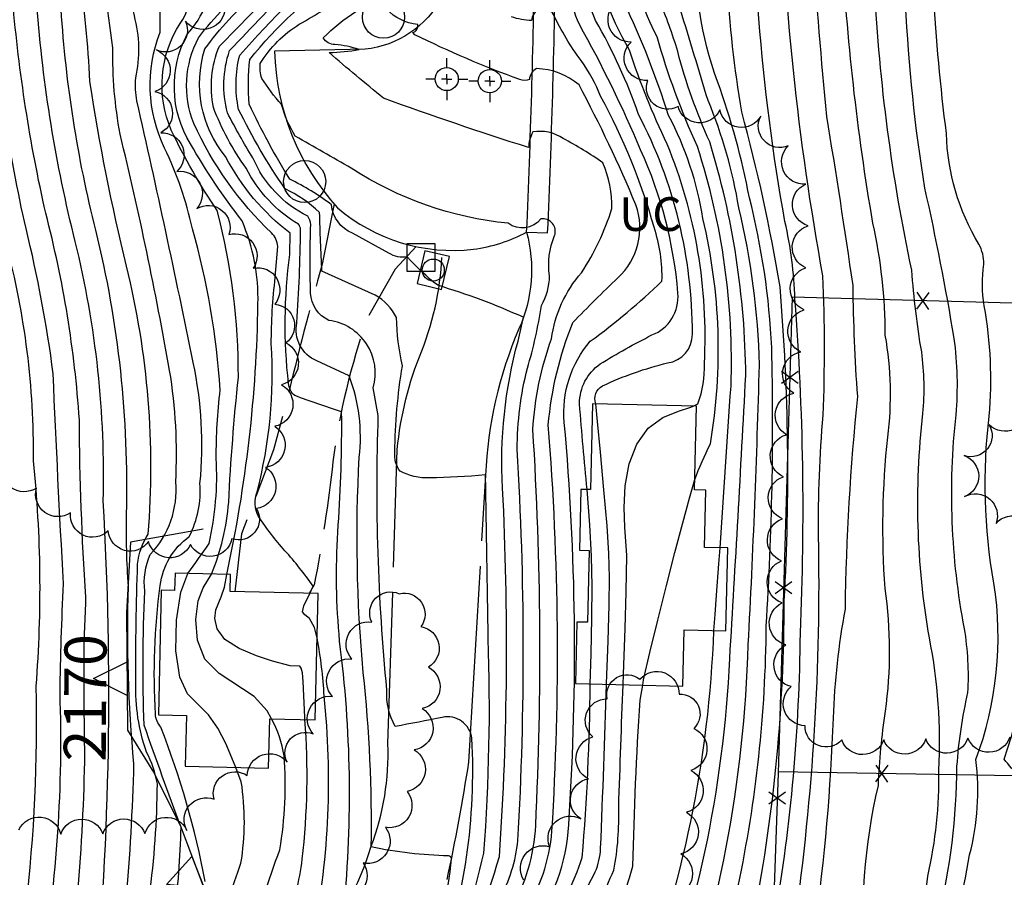
# Model space of a CAD drawing. Extents: x 4317278 to 4320381, y 199596 to 202467.
# Drawn here: x 4319121 to 4319355, y 200900 to 201104 of the extents above; entities that cross this region are included whole.
import ezdxf

# ---------------------------------------------------------------- set-up
doc = ezdxf.new("R2010")
doc.units = 0
doc.header["$LTSCALE"] = 100
doc.header["$MEASUREMENT"] = 0
for name, pattern in [('DIVISION', [0.995, 0.75, -0.06, 0.125, -0.06]), ('PAVDWY', [0.26, 0.2, -0.06]), ('PAVED', [0.81, 0.75, -0.06])]:
    doc.linetypes.add(name, pattern=pattern)
doc.layers.get('0').update_dxf_attribs({"linetype": 'CONTINUOUS'})
for name, color, linetype in [('C-INDX', 4, 'CONTINUOUS'), ('C-INDX-CL', 4, 'CONTINUOUS'), ('C-INDXLBL', 4, 'CONTINUOUS'), ('C-INTRM', 44, 'CONTINUOUS'), ('C-INTRM-CL', 44, 'CONTINUOUS'), ('M-FENCE', 8, 'CONTINUOUS'), ('M-FENCE-PAT', 8, 'CONTINUOUS'), ('M-MISC', 7, 'DIVISION'), ('M-RETWALL', 6, 'CONTINUOUS'), ('M-RETWALL-PAT', 6, 'CONTINUOUS'), ('M-UNDCONST', 7, 'CONTINUOUS'), ('M-VEGL', 3, 'CONTINUOUS'), ('P-PAVDW', 7, 'PAVDWY'), ('P-SIDEWALK', 2, 'CONTINUOUS'), ('R-CURBRD', 6, 'CONTINUOUS'), ('R-PAVRD', 7, 'PAVED'), ('S-BUILDING', 4, 'CONTINUOUS'), ('SV-CLMON', 7, 'CONTINUOUS'), ('U-CURBINLET', 5, 'CONTINUOUS'), ('U-MANHOLE', 7, 'CONTINUOUS')]:
    doc.layers.add(name, color=color, linetype=linetype)
doc.styles.add('ITALIC', font='ROMANS.SHX', dxfattribs={"oblique": 25})
doc.styles.get("Standard").update_dxf_attribs({"font": 'ROMANS.shx'})

# ---------------------------------------------------------------- blocks, each defined once
blk = doc.blocks.new('CMON')
at = {"linetype": 'CONTINUOUS'}
for p, q in [((0, 0.0275), (0, 0.05)), ((-0.0275, 0), (-0.05, 0)), ((0, 0), (-0.0121, 0)), ((0, 0), (0, 0.012)), ((0, 0), (0.0121, 0)), ((0, 0), (0, -0.012)), ((0.0275, 0), (0.05, 0)), ((0, -0.0275), (0, -0.05))]:
    blk.add_line(p, q, dxfattribs=at)
blk.add_circle((0, 0), 0.0275, dxfattribs=at)
blk = doc.blocks.new('CI')
for p, q in [((0.04, 0.03), (-0.04, 0.03)), ((-0.04, 0.03), (-0.04, -0.03)), ((0.04, 0), (0.04, 0.03)), ((0.04, -0.03), (0.04, 0)), ((-0.04, -0.03), (0.04, -0.03))]:
    blk.add_line(p, q)
blk.add_circle((0, 0), 0.0261)
blk = doc.blocks.new('MH')
at = {"linetype": 'CONTINUOUS'}
blk.add_circle((0, 0), 0.05, dxfattribs=at)
blk = doc.blocks.new('POST')
for p, q in [((-0.035, 0.0333), (0.0313, 0.0333)), ((-0.035, -0.033), (-0.035, 0.0333)), ((0.0313, 0.0333), (0.0313, -0.033)), ((0.0313, -0.033), (-0.035, -0.033))]:
    blk.add_line(p, q)
blk = doc.blocks.new('FP')
at = {"linetype": 'CONTINUOUS'}
for p, q in [((0.0143, -0.02), (-0.0143, 0.02)), ((-0.0143, -0.02), (0.0143, 0.02))]:
    blk.add_line(p, q, dxfattribs=at)
blk = doc.blocks.new('RW')
for p, q in [((-0.04, 0), (0.04, 0)), ((0, -0.08), (-0.04, 0)), ((0.04, 0), (0, -0.08))]:
    blk.add_line(p, q)

msp = doc.modelspace()

# ---------------------------------------------------------------- linework, layer by layer
at = {"layer": 'C-INDX'}
for points, elevation in [([(4319136.35, 200966.61, -0.015189), (4319134.82, 201008.7, 0.047136), (4319126.82, 201057.81, -0.034075), (4319119, 201108.16, -0.006478), (4319108.93, 201166.11, 0.05865), (4319094.32, 201206.59, 0.006786), (4319080.54, 201233.52, -0.126391), (4319078.95, 201246.08, 0.016038), (4319080.7, 201262.8, 0.083574), (4319078.47, 201275.2, -0.003067), (4319038.73, 201369.52, 0.024907), (4319015.97, 201413.89, -0.059884), (4319010.72, 201426.04)], 2170), ([(4319164.69, 200899.06, 0.047104), (4319154.17, 200935.71, -0.165217), (4319152.9, 200938.83, -0.04776), (4319154.04, 200969.35, -0.209664), (4319160.94, 200981, 0.134241), (4319163.48, 200993.62, 0.077874), (4319161.86, 201022.34, 0.005633), (4319148.5, 201084.49, -0.063732), (4319148.23, 201089.94, 0.12385), (4319147.88, 201104.7, -0.001354), (4319136.87, 201161.37, 0.066912), (4319122.6, 201205.87, -0.019422), (4319114.54, 201225.69, -0.173862), (4319113.63, 201250.53, 0.187098), (4319108.74, 201280.4, -0.051007), (4319074.83, 201358.72, -0.078629), (4319071.06, 201366.49, -0.001546), (4319056.33, 201400.04, -0.051741), (4319042.46, 201424.88)], 2160), ([(4319275.76, 200860.46, 0.079574), (4319293.75, 200955.35, 0.006482), (4319296.4, 201021.79, 0.053235), (4319291.5, 201059.1, 0.058293), (4319284.19, 201084.58, 0.000233), (4319277.66, 201106.11, -0.094062), (4319275.83, 201119.91, -0.136799), (4319278.96, 201147.19, 0.217746), (4319277.57, 201182.15, 0.016588), (4319273.51, 201191.54, 0.408144), (4319267.62, 201194.55, -0.511234), (4319263.6, 201192.63, -0.022035), (4319228.84, 201199.14, -0.357209), (4319224.75, 201203.26, -0.042946), (4319214.16, 201248.18, 0.078681), (4319210.07, 201258.62, -0.262664), (4319210.78, 201267.01, 0.026213), (4319217.92, 201275.08, 0.171126), (4319221.27, 201289.31, -0.003489), (4319221.17, 201320.58, 0.008962), (4319221.02, 201335.47, -0.067787), (4319212.58, 201366.07, 0.003789), (4319200.36, 201418.52), (4319199.74, 201420.67)], 2120), ([(4319271.5, 200743.58, 0.038631), (4319282.23, 200767.88, -0.005944), (4319293.83, 200822.28, -0.016377), (4319299.99, 200842.14, 0.073555), (4319309.61, 200887.83, 0.025649), (4319313.98, 200937.91, -0.03575), (4319316.82, 200963.78, -0.021199), (4319319.75, 201014.27, -0.016054), (4319318.66, 201040.63, 0.004585), (4319312.41, 201080.8, -0.01227), (4319306.71, 201161.11, 0.020976), (4319307.93, 201176.24, -0.065819), (4319303.04, 201194.17, 0.088125), (4319296.03, 201217.96, -0.055056), (4319292.18, 201231.31, 0.067554), (4319279.53, 201263.02, 0.192139), (4319277.02, 201265.05, 0.003821), (4319250.53, 201265.71, -0.328431), (4319248.91, 201262.9), (4319245.11, 201263.68)], 2110), ([(4319301.1, 200722.19, 0.003122), (4319311.58, 200743.05, 0.113712), (4319314.58, 200757.28, -0.108267), (4319318.5, 200782.1, 0.014145), (4319335.54, 200814.16, 0.081371), (4319337.55, 200820.95, -0.138597), (4319342.75, 200836.2, 0.046381), (4319355.63, 200881.12, 0.026568), (4319362.53, 200920.58, -0.079118), (4319354.54, 200928.13, 0.111901), (4319359.78, 200972.46, -0.003143), (4319357.82, 200995.35, 0.005999), (4319359.77, 201023.18), (4319359.69, 201032.23, 0.137182), (4319361.63, 201058.6, -0.044005), (4319358.54, 201095.09, -0.008256), (4319358.89, 201129.58, 0.068535), (4319359.79, 201146.29, -0.159475), (4319356.64, 201161.23, 0.002542), (4319352.72, 201214.78)], 2100), ([(4319257.56, 201012.54, -0.381454), (4319259.11, 201016.78, -0.050731), (4319274.59, 201022.25, 0.379669), (4319280.47, 201029.08, 0.121313), (4319267.68, 201081.27, 0.047056), (4319257.49, 201103.55, -0.046359), (4319251.96, 201121.79, 0.097086)], 2130), ([(4319197.67, 200892.65, 0.056775), (4319196.65, 200956.18, -0.037441), (4319196.21, 200982.04, 0.018247), (4319197.16, 201008.7), (4319197.08, 201010.66, -0.012762), (4319185.98, 201014.49, -0.19622), (4319184.52, 201017.35, -0.061766), (4319184.83, 201048.04), (4319184.87, 201053.05, -0.107282), (4319169.54, 201071.27, -0.252438), (4319164.65, 201096.82, -0.069607), (4319176.96, 201109.88, 0.125284)], 2150), ([(4319234.62, 200894.78, 0.101134), (4319239.02, 200908.77, 0.029407), (4319238.84, 201001.75, -0.060093), (4319241.26, 201020.99, 0.037295), (4319244.59, 201035.86, 0.133317), (4319246.52, 201042.9, -0.134625), (4319247.73, 201052.49, 0.567387), (4319244.45, 201056.44, -0.407164), (4319236.68, 201055.41, -0.120269), (4319199.43, 201068.53, -0.000421), (4319186.13, 201076.11, -0.069569), (4319182.85, 201083.64, -0.041775), (4319178.17, 201089.85, -0.101316), (4319177.79, 201093.38, -0.116208), (4319187.08, 201102.7, 0.018676), (4319198.38, 201109.74, 0.251289)], 2140), ([(4319234.95, 200828.35, -0.000042), (4319249.32, 200882.27, -0.04838), (4319257.41, 200901.32, 0.078325), (4319258.67, 200906.94, 0.002012), (4319260.09, 200945.9)], 2130), ([(4319134.27, 200894.27, 0.017023), (4319136.09, 200927.53)], 2170)]:
    msp.add_lwpolyline(points, format="xyb", dxfattribs=dict(at, elevation=elevation))
at = {"layer": 'C-INDX-CL'}
for points, elevation in [([(4319260.09, 200945.9), (4319260.1, 200946.09), (4319260.44, 200956.13), (4319260.68, 200964.75), (4319260.77, 200971.29), (4319260.63, 200976.99), (4319260.2, 200983.57), (4319259.46, 200992.07), (4319258.62, 201001.03), (4319257.9, 201008.32), (4319257.56, 201012.54)], 2130), ([(4319136.09, 200927.53), (4319136.03, 200935.08), (4319135.95, 200940.77), (4319135.93, 200946.89), (4319135.98, 200955.92), (4319136.38, 200965.15), (4319136.35, 200966.61)], 2170)]:
    msp.add_lwpolyline(points, dxfattribs=dict(at, elevation=elevation))
at = {"layer": 'C-INTRM'}
for points, elevation in [([(4319122.09, 200892.6, 0.035271), (4319124.55, 200945.42, 0.045247), (4319123.92, 200999.02, 0.067173), (4319117.46, 201050.53, -0.021292), (4319106.66, 201115.35, -0.017551), (4319099.99, 201155.31, 0.095106), (4319077.37, 201217.52, -0.021921), (4319069.87, 201231.23, -0.116543), (4319066.55, 201254.63, -0.005543), (4319067.76, 201268.99, 0.088703), (4319067.03, 201273.25, -0.004809), (4319027.33, 201367.36, 0.02438), (4319011, 201399.85, -0.032411), (4319000.82, 201420.58), (4318998.89, 201426.48)], 2174), ([(4319125.86, 200877.9, 0.050463), (4319130.22, 200943.82, -0.008775), (4319131.05, 200969.8, -0.003566), (4319128.6, 201019.66, 0.028145), (4319122.14, 201054.17, -0.029737), (4319113.24, 201109.14, -0.010906), (4319104.72, 201159.8, 0.081569), (4319081.62, 201220.46, -0.016833), (4319075.2, 201232.38, -0.120123), (4319072.75, 201250.36, -0.011218), (4319073.91, 201261.42, 0.123367), (4319072.75, 201274.23, -0.004399), (4319036.46, 201360.45, 0.030035), (4319011.49, 201410.57, -0.061999), (4319004.95, 201426.25)], 2172), ([(4319138.4, 200870.66, 0.037978), (4319140.49, 200989.49, 0.066745), (4319133.85, 201051.05, -0.042881), (4319124.75, 201107.18, 0.001586), (4319113.45, 201169.87, 0.055686), (4319098.97, 201208.43, 0.007165), (4319085.87, 201234.66, -0.138356), (4319085.16, 201241.81, 0.027962), (4319087.18, 201259.7, 0.082964), (4319084.2, 201276.18, -0.003369), (4319044.43, 201370.61, 0.024789), (4319024.56, 201409.89, -0.00821), (4319017.8, 201422.16), (4319016.27, 201425.84)], 2168), ([(4319145.95, 200894.3, 0.013934), (4319147.79, 200927, -0.031598), (4319146.48, 200969.12, -0.02141), (4319146.01, 200986.32, 0.067351), (4319138.73, 201053.79, -0.045924), (4319130.5, 201106.2, -0.002389), (4319119.45, 201167.56, 0.049634), (4319108.2, 201200.57, 0.004665), (4319094.41, 201229.25), (4319091.12, 201236.2, 0.091277), (4319092.87, 201266.89, 0.050746), (4319085.55, 201287.66, -0.004884), (4319050.13, 201371.69, 0.023739), (4319022.17, 201425.62)], 2166), ([(4319151.45, 200895.6, 0.031879), (4319153.35, 200922.26, 0.083214), (4319150.78, 200929.77, -0.091031), (4319148.23, 200946.4, -0.009775), (4319148.66, 200974.46, -0.118547), (4319151.18, 200981.55, 0.080276), (4319146.04, 201045.2, -0.022333), (4319137.33, 201089.13, 0.04829), (4319129.71, 201140.74, -0.012247), (4319125.48, 201164.55, 0.067492), (4319106.6, 201215.74, -0.011392), (4319100.49, 201228.98, -0.129594), (4319099.41, 201244.29, -0.008666), (4319102.61, 201263.37, 0.083061), (4319102.39, 201266.91, -0.000268), (4319083.78, 201304.89, 0.015211), (4319046.29, 201393.23, 0.009025), (4319028.61, 201425.39)], 2164), ([(4319157.38, 200890.49, 0.02724), (4319158.97, 200912, -0.00533), (4319150.21, 200936.18, -0.020253), (4319150.37, 200968.03, -0.136656), (4319151.67, 200976.76, 0.216495), (4319157.71, 200994, 0.055086), (4319156.27, 201020.47, 0.015469), (4319144.5, 201076.61, -0.050087), (4319142.78, 201097.13, 0.025009), (4319132.89, 201152.59, 0.084144), (4319114.6, 201210.8, -0.035483), (4319106.86, 201229.58, -0.108925), (4319106.11, 201245.85, 0.014673), (4319108.54, 201259.99, 0.148198), (4319103.1, 201278.88, -0.034581), (4319081.75, 201323.95, 0.028279), (4319047.49, 201403.64, -0.026272), (4319037.48, 201421.04), (4319035.73, 201425.13)], 2162), ([(4319160.59, 200972.2, 0.00111), (4319165.64, 200979.32, 0.070598), (4319167.33, 200999.57, -0.029489), (4319168.28, 201015.8, 0.054223), (4319161.66, 201054.12, 0.058304), (4319155.07, 201073.3, -0.207748), (4319153.99, 201100.79, 0.085066), (4319151.98, 201117.67, 0.01316), (4319135.67, 201184.16, 0.054762), (4319132.43, 201196.54, -0.005587), (4319119.4, 201228.98), (4319117.87, 201233.19, -0.093994), (4319119.36, 201245.47, 0.176507), (4319114.68, 201281.04, 0.005487), (4319096.94, 201315.33, -0.035476), (4319085.27, 201346.14, -0.054176), (4319084.28, 201353.28, 0.168448), (4319083, 201356.64, -0.177293), (4319078.62, 201363.49, 0.000523), (4319063.16, 201399.29, 0.038534), (4319052.81, 201418.8), (4319049.95, 201424.61)], 2158), ([(4319166.21, 200972.07, 0.077831), (4319170.3, 200989.14, -0.01391), (4319172.6, 201018.82, 0.064864), (4319167.58, 201058.43, -0.037926), (4319156.66, 201077.53, -0.250861), (4319158.79, 201102.9, 0.219636), (4319160.56, 201111.43, 0.022666), (4319155.5, 201135.93, 0.150247), (4319153.56, 201140.8), (4319147.86, 201146.79, -0.051641), (4319140.25, 201173.67, -0.073815), (4319135.6, 201199.78, 0.114814), (4319131.54, 201216.11, -0.019236), (4319126.99, 201227.38, -0.128938), (4319125.76, 201243.78, 0.175897), (4319125.17, 201270.78, 0.035176), (4319106.45, 201309.47, -0.055981), (4319094.01, 201337.11, -0.117197), (4319093.3, 201348.97, 0.174021), (4319091.18, 201354.56, -0.02852), (4319084.75, 201362.03, 0.060287), (4319076.6, 201383.04, 0.034665), (4319057.25, 201424.34)], 2156), ([(4319169.82, 200971.98, 0.050593), (4319177.25, 201036.31, 0.109187), (4319173.46, 201055.98, -0.031421), (4319161.2, 201074.26, -0.263621), (4319160.44, 201100.32, 0.19596), (4319166.32, 201115.72, 0.033788), (4319165.89, 201130.88, 0.216657), (4319161.91, 201136.73, -0.083254), (4319149.23, 201147.63, -0.055886), (4319141.58, 201174.46, -0.098409), (4319137.67, 201208.17, 0.175305), (4319136.49, 201218.46, -0.198666), (4319133.2, 201248.69, 0.016644), (4319136.06, 201261.1, 0.029982), (4319103.99, 201326.11, -0.26016), (4319102.32, 201344.65, 0.208144), (4319095.79, 201356.51, -0.028412), (4319090.81, 201361.9, 0.054332), (4319083.2, 201382.64, 0.013167), (4319066.9, 201420.17), (4319064.77, 201424.07)], 2154), ([(4319291.34, 200897.96, 0.05061), (4319298.02, 200959.81, 0.022036), (4319299.32, 201025.88, 0.050596), (4319294.02, 201061.48, 0.039329), (4319286.44, 201089.09, -0.104359), (4319281.57, 201122.63, -0.093254), (4319284.3, 201149.57, 0.058623), (4319287.3, 201167.65, 0.065919), (4319285.9, 201174.93, 0.020643), (4319273.89, 201204.8, 0.331401), (4319268.29, 201207.43, 0.166002), (4319267.21, 201204.9, -0.019323), (4319228.72, 201212.96, -0.096127), (4319225.75, 201214.11, 0.005494), (4319217.62, 201250.57, -0.04459), (4319212.15, 201262.43, -0.282994), (4319214.84, 201267.9, 0.145295), (4319222.88, 201280.9, 0.013072), (4319222.39, 201347.87, -0.009271), (4319211.32, 201394.63, -0.002689), (4319205.55, 201420.59)], 2118), ([(4319295.27, 200891.57, 0.047442), (4319302.28, 200965.71, 0.035205), (4319301.3, 201040.35, 0.025434), (4319292.19, 201081.89, -0.050306), (4319288.3, 201144.49, -0.008148), (4319292.25, 201165.15, 0.112665), (4319291.31, 201175.6, -0.026077), (4319281.18, 201203.95, 0.021686), (4319274.51, 201217.41, 0.454522), (4319268.24, 201220.34, -0.451247), (4319264.5, 201218.54, -0.030297), (4319236.37, 201225.27, -0.025044), (4319226.65, 201226.82, 0.04832), (4319221.79, 201249.96, -0.033913), (4319215.47, 201262.1, -0.253614), (4319215.59, 201264.96, 0.017231), (4319223.03, 201274.42, 0.115457), (4319224.72, 201279.02, -0.00593), (4319224.72, 201360.36, -0.008822), (4319212.75, 201413.67, -0.032722), (4319212.29, 201420.5)], 2116), ([(4319270.05, 200861.59, 0.082539), (4319289.35, 200952.03, 0.001775), (4319293.16, 201019.25, 0.071879), (4319284.6, 201074.74, -0.040744), (4319276.98, 201096.21, 0.033233), (4319272.51, 201108.5, -0.010834), (4319269.49, 201133.91, -0.096065), (4319271.9, 201143.57, 0.247317), (4319274.35, 201175.95, 0.035974), (4319272.29, 201180.57, 0.405489), (4319267.08, 201181.57, -0.585849), (4319263.39, 201179.54, -0.022244), (4319226.06, 201186.37, -0.320573), (4319224.46, 201189.3, -0.075717), (4319213.6, 201228.35, -0.007681), (4319208.64, 201254.14, -0.225131), (4319207.51, 201266.31, -0.061178), (4319214.96, 201274.93, 0.161751), (4319219.22, 201284.69, 0.02092), (4319219.27, 201313.3, 0.107907), (4319213.38, 201337.82, -0.068694), (4319207.69, 201361.42, 0.032817), (4319205.1, 201375.63), (4319204.4, 201378.59)], 2122), ([(4319287.05, 200978.32, -0.002225), (4319289.65, 201016.75, 0.087145), (4319281.66, 201073.62, -0.037459), (4319272.09, 201099.7, -0.110593), (4319266.43, 201119.99, 0.027832), (4319263.85, 201132.96, -0.142671), (4319265.05, 201141.73, -0.018468), (4319271.21, 201153.7, 0.298177), (4319270.22, 201168.05, 0.70267), (4319266.27, 201166.77, -0.200889), (4319264.67, 201166.4, -0.019303), (4319225.14, 201173.21, -0.302085), (4319224.39, 201174.1, 0.066579), (4319220.34, 201185.81, -0.086089), (4319209.79, 201222.13, -0.010085), (4319205.12, 201252.37, -0.067763), (4319203.62, 201267.58, 0.051706), (4319215.33, 201279.08, 0.109336), (4319217.71, 201301.06, 0.096644), (4319212.78, 201322.49, -0.100535), (4319201.52, 201366.39), (4319201.02, 201369.48)], 2124), ([(4319280.66, 201012), (4319281.8, 201012.54, 0.099608), (4319283.31, 201022.13, 0.112032), (4319274.46, 201074.22, -0.030746), (4319265.5, 201096.54, -0.098136), (4319256.29, 201123.4, 0.000146), (4319251.78, 201139, -0.167882), (4319252.68, 201143.04, 0.360065), (4319251.87, 201144.49, 0.099717), (4319244.67, 201146.36, 0.19383), (4319243.71, 201143.83, 0.043265), (4319213.21, 201148.74, -0.026628), (4319209.64, 201149.39, -0.106301), (4319208.62, 201158.5), (4319209.76, 201159.36, 0.236781), (4319207.77, 201176.42, 0.049386), (4319202.84, 201200.88, -0.023716), (4319198.45, 201255.41, 0.022962), (4319199.01, 201268.57, -0.195324), (4319201.97, 201273.93, -0.014131), (4319212.76, 201282.57, 0.099842), (4319208.04, 201301.68, -0.02014), (4319193.49, 201337.04, -0.036162), (4319192.52, 201344.12)], 2128), ([(4319189.54, 200967.49), (4319190.33, 200969.2, 0.034532), (4319183.65, 200977.62, -0.036355), (4319177.41, 200985.78, -0.21215), (4319177.05, 200991.61, 0.079214), (4319180.42, 201026.77, -0.02863), (4319181.36, 201042.58), (4319181.96, 201049.92, 0.182033), (4319180.48, 201053.12, -0.095617), (4319162.02, 201079.15, -0.218428), (4319163.12, 201099.5, -0.025111), (4319169.24, 201106.61, 0.172241), (4319172.36, 201116, 0.019588), (4319171.77, 201127.61, 0.082554), (4319170.43, 201132.72, 0.063846), (4319161.3, 201138.96, -0.213901), (4319147.01, 201157.63, 0.001343), (4319140.58, 201184.01, -0.084757), (4319140.73, 201214.69, 0.10582), (4319139.72, 201223.41, -0.013776), (4319135.72, 201234.04, 0.008092), (4319140.51, 201256.91, 0.138218), (4319139.55, 201268.04, 0.01209), (4319115.41, 201317.76, -0.034075)], 2152), ([(4319338.88, 200890.3, 0.057947), (4319343.34, 200926.43, -0.039165), (4319345.94, 200943.93, 0.055032), (4319345.12, 200959.11, -0.074761), (4319343.12, 201009.95, 0.056248), (4319342.67, 201028.07, 0.014909), (4319335.71, 201063.73, -0.028023), (4319331.14, 201107.51, 0.135043), (4319328.63, 201111.58, -0.046838), (4319327.4, 201122.54, 0.04665), (4319313.51, 201250.35, 0.114902), (4319280.83, 201297.31, 0.035355), (4319258.42, 201306.24), (4319254.83, 201306.48, 0.120934), (4319253.95, 201303.41), (4319248.44, 201304.1)], 2104), ([(4319326.38, 200869.84, 0.11771), (4319336.38, 200900.34, 0.064047), (4319338.99, 200925.54, 0.063692), (4319336.78, 200956.9, -0.071813), (4319335.26, 201010.25, 0.056801), (4319334.95, 201024.87, -0.025545), (4319332.61, 201044.24, -0.039957), (4319323.78, 201111.39, -0.013781), (4319318.38, 201176.75, 0.009345), (4319315.36, 201199.32, 0.025322), (4319310.75, 201220.92, 0.015598), (4319306.33, 201243.64, 0.127564), (4319284.69, 201281.07, 0.11835), (4319271.79, 201288.68, 0.042922), (4319254.39, 201293.1, 0.435654), (4319252.85, 201291.4, -0.289563), (4319247.35, 201290.85)], 2106), ([(4319321.49, 200878.75, -0.0787), (4319324.66, 200921.86, -0.026035), (4319326.34, 200939.48, 0.070029), (4319326.28, 200968.63, -0.04614), (4319326.91, 201004.64, 0.074548), (4319326.31, 201028.82, 0.053946), (4319323.37, 201055.42, -0.029921), (4319316.03, 201121.34, -0.002151), (4319313.06, 201158.14, -0.056522), (4319313.31, 201176.43, -0.057379), (4319308.75, 201199.56, 0.077889), (4319303.41, 201217.84, 0.00475), (4319297.78, 201242.77, 0.064786), (4319286.07, 201267.54, 0.166458), (4319273.36, 201276.78, 0.074375), (4319252.43, 201279.43, 0.252699), (4319251.43, 201277.69, -0.235287), (4319246.25, 201277.47)], 2108), ([(4319263.19, 200739.32, -0.027504), (4319269.93, 200755.03, 0.089159), (4319280.28, 200787.98, -0.045213), (4319297.11, 200851.88, 0.06293), (4319304.83, 200889.08, 0.040217), (4319310.45, 200981.16, -0.025678), (4319311.56, 201009.81, 0.019337), (4319311.5, 201042.92, -0.03885), (4319301.24, 201141.11, -0.082569), (4319302.75, 201170.15, 0.128959), (4319301.46, 201178.86, -0.073992), (4319295.55, 201200.06, 0.05933), (4319289.95, 201215.57, -0.059705), (4319282.87, 201235.6, 0.0852), (4319277.29, 201247.33, 0.148875), (4319274.25, 201249.3, 0.081737), (4319251.89, 201252.48), (4319249.17, 201252.65, -0.613948), (4319246.31, 201250.21), (4319244.04, 201250.65)], 2112), ([(4319300.05, 200890.33, 0.040757), (4319306.12, 200958.04, 0.030171), (4319304.84, 201037.44, 0.048673), (4319302.47, 201055.82, -0.049197), (4319294.81, 201152.64, -0.009949)], 2114), ([(4319222.71, 200875.35, 0.015535), (4319230.92, 200905.77, 0.027797), (4319231.95, 200956.7, 0.000273), (4319231.32, 200995.2), (4319231.29, 200995.65, -0.019833), (4319218.01, 200994.94, -0.134074), (4319211.01, 200996.53, -0.197972), (4319209.78, 201001.03, -0.039399), (4319211.58, 201021.54, -0.049061), (4319210.18, 201033.04, 0.148552), (4319205.11, 201038.32), (4319192.45, 201044.04, -0.005531), (4319191.9, 201058.01, 0.071575), (4319183.66, 201063.65, -0.039139), (4319172.66, 201082.48, -0.113265), (4319172.91, 201095.38, -0.031231), (4319197.23, 201119.46, 0.343095)], 2144), ([(4319255.45, 200992.18, -0.005667), (4319253.67, 201012.56, -0.24549), (4319258.54, 201021.99, -0.023774), (4319270.87, 201028.88, 0.337213), (4319277.03, 201038.81, 0.087524), (4319268.17, 201072.86, 0.028733), (4319253.61, 201102.63, -0.024347), (4319247.96, 201119.03)], 2132), ([(4319219.93, 200877.41, 0.100917), (4319228.07, 200933.08, 0.439489), (4319221.04, 200938.05, -0.007931), (4319209.86, 200935.88, -0.141609), (4319207.88, 200944.59, -0.032851), (4319205.84, 201009.75), (4319204.66, 201016.3, 0.457841), (4319194.11, 201032.35, -0.281177), (4319189.76, 201038.83, -0.015837), (4319189.78, 201055.11, 0.16866), (4319189.07, 201057.07, -0.176033), (4319176.07, 201070.93, -0.020325), (4319170, 201081.65, -0.145403), (4319170.5, 201096.43, -0.000867), (4319186.31, 201113, 0.244701)], 2146), ([(4319225.5, 200873.29, -0.011904), (4319234.64, 200905.01, 0.029457), (4319235.38, 200992.48, -0.08097), (4319239.04, 201027.4), (4319240.31, 201033.08, 0.033052), (4319219.95, 201040.68, -0.041678), (4319212.73, 201047.42, -0.195616), (4319208.37, 201048.35), (4319199.71, 201053.09, -0.280956), (4319194.72, 201059.82, 0.04777), (4319184.82, 201065.88, -0.030607), (4319175.2, 201083.71, -0.053631), (4319175.33, 201094.32, -0.08573), (4319197.8, 201114.6, 0.224902)], 2142), ([(4319205.63, 200858.11, 0.131218), (4319223.27, 200904.46, 0.298231), (4319222.5, 200905.16, -0.047981), (4319204.16, 200907.28, 0.031383), (4319202.26, 200948.67, -0.035923), (4319201.31, 200999.83, 0.121244), (4319198.92, 201019.16), (4319191.22, 201022.74, -0.359825), (4319186.5, 201031.8, 0.014116), (4319187.36, 201053.89, 0.168803), (4319186.9, 201055.17, -0.139972), (4319174.45, 201068.48, -0.06214), (4319166.66, 201082.9, -0.146583), (4319168.08, 201097.49, 0.004752), (4319181.97, 201111.8, 0.192064)], 2148), ([(4319339.39, 200876.72, 0.032808), (4319346.35, 200905.36, 0.096007), (4319347.82, 200928, 0.128624), (4319352.12, 200969.93, -0.073752), (4319350.99, 201009.63, 0.065847), (4319349.83, 201035.84, -0.084742), (4319349.74, 201045.7, 0.134931), (4319348.52, 201050.45, -0.128608), (4319340.83, 201076.72, -0.016558), (4319337.73, 201110.27, 0.086208)], 2102), ([(4319240.44, 200891.47, 0.124345), (4319247.1, 200911.01, 0.035548), (4319246.24, 201007.51, -0.073385), (4319252.05, 201031.84, -0.01035), (4319262.78, 201042.46, 0.30366), (4319267.03, 201059.79, 0.024421), (4319253.54, 201088.27, 0.170838), (4319243.44, 201092.16, 0.262273), (4319241.74, 201089.55, -0.178914), (4319239.49, 201089.55, -0.027947), (4319214.49, 201100.22), (4319214.02, 201100.71, 0.406018), (4319215.2, 201102.67, -0.186706), (4319207.81, 201106.29, -0.142854)], 2136), ([(4319242.98, 200889.08, 0.150874), (4319251.16, 200914.19, 0.039022), (4319250.04, 201008.13, -0.202712), (4319256.22, 201027.4, 0.032367), (4319273.25, 201041.65, 0.086249), (4319271.37, 201054.49, 0.056555), (4319258.72, 201085.45, 0.064384), (4319254.01, 201094.09, -0.048432), (4319247.47, 201105.03, 0.755614), (4319242.28, 201103.56, -0.087317), (4319237.51, 201104.49, -0.012952)], 2134), ([(4319281.07, 200994.52, -0.034769), (4319284.76, 201002.99, 0.100632), (4319282.97, 201056.55, 0.082411), (4319274.82, 201081, 0.033734), (4319264.2, 201108.03, -0.030574)], 2126), ([(4319237.21, 200892.3, 0.123658), (4319243.24, 200912.38, 0.027954), (4319242.57, 201006.43, -0.072858), (4319247.02, 201027.97, -0.151663), (4319254.14, 201043.65, 0.069062), (4319261.33, 201058.89, 0.104958), (4319259.23, 201069.77, 0.032581), (4319249.76, 201075.55, 0.196474), (4319242.53, 201077.11, 0.110597), (4319241.54, 201073.41, -0.010524), (4319207.09, 201085.14, -0.008836), (4319194.16, 201095.97, 0.038798), (4319201.3, 201096.69, 0.059806), (4319195.54, 201097.89, -0.285391), (4319192.77, 201099.48, -0.05566), (4319200.49, 201105.69, 0.335755)], 2138), ([(4319174.34, 200776.22, 0.021217), (4319174.89, 200810.47, -0.099574), (4319177.72, 200834.4), (4319179.13, 200839.53, 0.028131), (4319201.04, 200864.38, 0.14324), (4319202.03, 200866.46, 0.001344), (4319190.5, 200881.63, -0.169927), (4319190.48, 200886.63, 0.076165), (4319192.96, 200943.1, 0.038362), (4319191.28, 200956.82)], 2152), ([(4319178.33, 200682.23, 0.032135), (4319204.79, 200696.91, 0.226795), (4319211.62, 200708.15, -0.069602), (4319215.88, 200715.23, 0.064533), (4319221.59, 200732.81, 0.039303), (4319233.42, 200766.31, 0.01873), (4319244.97, 200794.04, -0.001844), (4319258.13, 200851.53, -0.073292), (4319260.01, 200856.24, 0.091446), (4319267.17, 200869.53, 0.083321), (4319285.58, 200958.69)], 2124), ([(4319160.38, 200692.42, 0.096719), (4319192.77, 200706.18, 0.185797), (4319196.96, 200711.86, -0.029417), (4319210.05, 200771.76, -0.071937), (4319217.99, 200795.34, 0.04557), (4319225.14, 200813.83, -0.007501), (4319237.35, 200855.01, -0.001266), (4319245.87, 200887.47, 0.066678), (4319254.31, 200904.74, 0.018926), (4319256.18, 200945.99)], 2132), ([(4319170.79, 200686.51, 0.025872), (4319199.5, 200701.34, 0.159939), (4319203.09, 200705.66, -0.064819), (4319207.22, 200718.45, -0.014709), (4319220.72, 200767.43, -0.012514), (4319234.63, 200802.04, -0.007298), (4319241.78, 200833.12, -0.007556), (4319255.97, 200885.92, -0.040924), (4319261.83, 200901.77, 0.053749), (4319262.96, 200916.69, -0.000263), (4319263.99, 200945.81)], 2128), ([(4319174.57, 200684.36), (4319175.46, 200684.86, 0.042328), (4319203.75, 200700.33, 0.11547), (4319206.51, 200703.93, -0.101408), (4319211.55, 200716.84, 0.054484), (4319214.23, 200724.83, -0.060568), (4319220.72, 200745.52, -0.047137), (4319235.78, 200787.75, 0.058355), (4319243.44, 200814.46, -0.020807), (4319266.34, 200902.67, -0.011037), (4319268.04, 200942.1), (4319268.66, 200945.7)], 2126), ([(4319138.67, 200786.73, -0.025564), (4319150.03, 200800.3, -0.127879), (4319167.65, 200820.69, 0.122448), (4319168.86, 200822.87, 0.056125), (4319171.48, 200843.66, -0.171607), (4319173.99, 200847.25, 0.242547), (4319173.91, 200856.03, 0.027118), (4319168.94, 200865.87), (4319168.72, 200868.03, -0.002561), (4319175.22, 200884.19, -0.023925), (4319182.46, 200906.61, 0.060201), (4319183.46, 200928.9, 0.093974), (4319180.46, 200937.68)], 2156), ([(4319147.93, 200786.64, -0.018315), (4319152.51, 200792.31, -0.192579), (4319155, 200793.35, 0.255961), (4319172.14, 200801.65, -0.100389), (4319174.82, 200835.83), (4319175.25, 200841.53, 0.023046), (4319187.12, 200856.16, 0.202737), (4319187.66, 200861.83, -0.043197), (4319181.57, 200873.38, -0.116551), (4319181.59, 200877.87, 0.048247), (4319183.86, 200889.15, 0.065903), (4319187.79, 200904.36, 0.047923), (4319188.41, 200937.5)], 2154), ([(4319129.31, 200786.83, -0.000832), (4319139.75, 200799.95, 0.096366), (4319149.37, 200815.49), (4319153.66, 200823.77, -0.10476), (4319159.18, 200829.5, 0.079736), (4319164.48, 200836.73, -0.122973), (4319165.12, 200847.28, 0.061512), (4319163.79, 200868.14, -0.041631), (4319173.21, 200903.4, 0.079379), (4319173.29, 200922.75), (4319171.97, 200926.15)], 2158)]:
    msp.add_lwpolyline(points, format="xyb", dxfattribs=dict(at, elevation=elevation))
at = {"layer": 'C-INTRM-CL'}
for points, elevation in [([(4319263.99, 200945.81), (4319264.08, 200948.3), (4319264.47, 200959.19), (4319264.76, 200967.84), (4319264.88, 200976.51), (4319264.39, 200983.2), (4319264.23, 200987.9), (4319264.5, 200993.06), (4319265.46, 200998.25), (4319267.25, 201002.98), (4319269.94, 201006.78), (4319273.46, 201009.29), (4319277.14, 201010.8), (4319280.12, 201011.74), (4319280.66, 201012)], 2128), ([(4319268.66, 200945.7), (4319268.88, 200946.96), (4319270.33, 200953.45), (4319272.23, 200961.17), (4319274.31, 200969.34), (4319276.33, 200977.21), (4319278.18, 200984.29), (4319279.76, 200990.15), (4319281.07, 200994.52)], 2126), ([(4319256.18, 200945.99), (4319256.41, 200953.08), (4319256.61, 200961.66), (4319256.65, 200969.21), (4319256.5, 200976.31), (4319256.1, 200983.81), (4319255.45, 200992.14), (4319255.45, 200992.18)], 2132), ([(4319285.58, 200958.69), (4319285.87, 200962.46), (4319286.21, 200967.1), (4319286.77, 200974.54), (4319287.05, 200978.32)], 2124), ([(4319171.97, 200926.15), (4319171.08, 200928.45), (4319169.62, 200931.8), (4319167.74, 200935.45), (4319165.47, 200938.67), (4319160.49, 200943.61), (4319158.65, 200947.61), (4319157.77, 200953.86), (4319157.88, 200961.17), (4319158.91, 200967.8), (4319160.59, 200972.2)], 2158), ([(4319180.46, 200937.68), (4319179.42, 200939.57), (4319176.36, 200942.97), (4319168.06, 200948.47), (4319164.65, 200951.87), (4319162.85, 200956.39), (4319162.47, 200961.33), (4319163.08, 200965.71), (4319164.26, 200968.81), (4319166.21, 200972.07)], 2156), ([(4319188.41, 200937.5), (4319188.38, 200938.13), (4319188.02, 200946.54), (4319187.81, 200948.62), (4319187.54, 200949.71), (4319187.17, 200950.18), (4319184.93, 200950.32), (4319180.67, 200951.37), (4319176.89, 200952.63), (4319172.77, 200954.38), (4319169.39, 200956.55), (4319167.56, 200959.04), (4319167.02, 200961.52), (4319167.26, 200963.61), (4319168.54, 200966.69), (4319169.29, 200968.95), (4319169.82, 200971.98)], 2154), ([(4319191.28, 200956.82), (4319190.68, 200959.41), (4319189.46, 200961.56), (4319188.38, 200962.39), (4319187.86, 200963.1), (4319188.19, 200964.57), (4319189.54, 200967.49)], 2152)]:
    msp.add_lwpolyline(points, dxfattribs=dict(at, elevation=elevation))
at = {"layer": 'M-FENCE'}
for points in [[(4319435.13, 201034.33), (4319304.17, 201037.85), (4319300.83, 200924.76), (4319299.03, 200873.03)], [(4319455.66, 201000.02), (4319447.09, 200922.18), (4319361.62, 200924.08), (4319300.84, 200925.1)]]:
    msp.add_lwpolyline(points, dxfattribs=at)
at = {"layer": 'M-RETWALL'}
msp.add_lwpolyline([(4319164.26, 200982.78), (4319146.98, 200979.66), (4319146.03, 200962.92), (4319146.26, 200934.98), (4319152.4, 200925.05), (4319158.79, 200912.45), (4319164.65, 200896.88)], dxfattribs=at)
at = {"layer": 'M-VEGL'}
for points in [[(4319169.47, 201106.65, -0.7), (4319160, 201103.44, -0.7), (4319153.11, 201096.6, -0.7), (4319152.78, 201086.73, -0.7), (4319154.15, 201076.9, -0.7), (4319158, 201067.73, -0.7), (4319162.71, 201058.91, -0.7), (4319170.34, 201052.72, -0.7), (4319176.15, 201044.78, -0.7), (4319181.25, 201036.18, -0.7), (4319183.87, 201027, -0.7), (4319182.85, 201017.06, -0.7), (4319181.26, 201007.19, -0.7), (4319179.08, 200997.43, -0.7), (4319176.89, 200987.67, -0.7), (4319171.08, 200980.46, -0.7), (4319161.2, 200979.12, -0.7), (4319151.23, 200979.79, -0.7), (4319141.67, 200982.33, -0.7), (4319132.71, 200986.62, -0.7), (4319124.64, 200992.53, -0.7), (4319116.57, 200998.43, -0.7)], [(4319355.92, 200933.35, -0.7), (4319345.93, 200933.14, -0.7), (4319335.93, 200932.92, -0.7), (4319325.93, 200932.7, -0.7), (4319315.94, 200932.69, -0.7), (4319307.25, 200936.06, -0.7), (4319303.97, 200945.36, -0.7), (4319302.71, 200955.28, -0.7), (4319301.78, 200965.23, -0.7), (4319301.68, 200975.22, -0.7), (4319301.89, 200985.22, -0.7), (4319302.1, 200995.22, -0.7), (4319302.85, 201005.18, -0.7), (4319304.55, 201015.03, -0.7), (4319306.26, 201024.88, -0.7), (4319307.03, 201034.85, -0.7), (4319307.42, 201044.85, -0.7), (4319307.99, 201054.83, -0.7), (4319307.4, 201064.73, -0.7), (4319303.25, 201073.8, -0.7), (4319296.7, 201080.88, -0.7), (4319287.03, 201082.38, -0.7), (4319277.07, 201083.18, -0.7), (4319269.9, 201089.31, -0.7), (4319265.93, 201098.48, -0.7), (4319262.19, 201107.75, -0.7)], [(4319360.05, 201011.79, -0.7), (4319350.99, 201007.56, -0.7), (4319345.01, 201000.25, -0.7), (4319345.16, 200990.49, -0.7), (4319352.61, 200984.13, -0.7), (4319361.91, 200980.45, -0.7)], [(4319120.44, 200911.34, -0.7), (4319130.39, 200910.33, -0.7), (4319140.38, 200910.4, -0.7), (4319150.38, 200910.42, -0.7), (4319160.33, 200911.2, -0.7), (4319166.83, 200918.58, -0.7), (4319174.71, 200924.22, -0.7), (4319184.19, 200927.4, -0.7), (4319190.39, 200934.11, -0.7), (4319194.96, 200943.01, -0.7), (4319199.55, 200951.89, -0.7), (4319204.31, 200960.69, -0.7), (4319210.81, 200967.42, -0.7), (4319215.98, 200959.62, -0.7), (4319217.74, 200949.99, -0.7), (4319216.3, 200940.13, -0.7), (4319214.37, 200930.32, -0.7), (4319212.67, 200920.47, -0.7), (4319207.53, 200911.93, -0.7), (4319202.22, 200903.46, -0.7), (4319196.54, 200895.34, -0.7)], [(4319240.45, 200899.38, -0.7), (4319246.53, 200907.32, -0.7), (4319253.97, 200913.94, -0.7), (4319255.81, 200923.44, -0.7), (4319256.82, 200933.39, -0.7), (4319260.21, 200942.44, -0.7), (4319267.99, 200947.1, -0.7), (4319277.33, 200943.54, -0.7), (4319280.8, 200935.41, -0.7), (4319280.08, 200925.44, -0.7), (4319279.04, 200915.49, -0.7), (4319277.71, 200905.59, -0.7), (4319276.2, 200895.7, -0.7)]]:
    msp.add_lwpolyline(points, format="xyb", dxfattribs=at)
at = {"layer": 'P-PAVDW', "flags": 128}
for points in [[(4319195.35, 201060), (4319192.5, 201045.74, 0.009329), (4319184.18, 201013.6), (4319180.95, 201001.6), (4319173.34, 200981.65), (4319171.76, 200967.9)], [(4319214.83, 201049.89), (4319209.85, 201044.53), (4319203.22, 201032.81, 0.052068), (4319195.07, 200998.77, -0.020517), (4319190.59, 200969.49), (4319189.38, 200967.49)]]:
    msp.add_lwpolyline(points, format="xyb", dxfattribs=at)
at = {"layer": 'P-SIDEWALK'}
msp.add_lwpolyline([(4319241.09, 201053.33), (4319246.08, 201053.12, 0.007545), (4319247.99, 201118.97), (4319249.53, 201158.65), (4319271.22, 201158.07, 0.003003), (4319273.2, 201225.3), (4319268.2, 201225.63)], format="xyb", dxfattribs=at)
at = {"layer": 'R-CURBRD'}
msp.add_lwpolyline([(4319209.05, 201138.62, -0.332196), (4319221.74, 201128.66, -0.150406), (4319221.01, 201109.02, -0.243859), (4319202.73, 201096.75), (4319181.19, 201096.3, 0.180414), (4319196.18, 201059.07, 0.20794), (4319228.45, 201049.25, 0.089079), (4319241.09, 201053.33, 0.007532), (4319242.99, 201119.13), (4319244.63, 201159.92, -0.388287), (4319249.76, 201163.52), (4319266.42, 201163.17), (4319268.21, 201225.44)], format="xyb", dxfattribs=at)
at = {"layer": 'R-PAVRD', "flags": 128}
msp.add_lwpolyline([(4319241.09, 201053.33, -0.170611), (4319239.26, 201030.36, 0.09011), (4319231.31, 200995.58), (4319227.28, 200927.43, -0.015291), (4319222.11, 200899.45, -0.173001), (4319196.5, 200861.41, 0.010354), (4319089.56, 200798.81, -0.094865), (4319039.49, 200775.67, 0.256446), (4319036.31, 200772.63), (4319030.98, 200752.87), (4319014.66, 200755.99), (4319017.58, 200772.78, 0.322911), (4319012.67, 200776.52, -0.012538), (4318990.74, 200781.21, 0.023027), (4318950.87, 200789.3, -0.031647), (4318923.25, 200797.04), (4318908.33, 200804.36, -0.246579), (4318895.19, 200826.6, -0.166506), (4318896.98, 200849.24), (4318902.64, 200866.5, 0.154879), (4318901.36, 200885.6, -0.058696), (4318894.05, 200914.7, -0.235296), (4318903.79, 200938.83, 0.01226), (4318922.72, 200952.24, 0.102184), (4318940.66, 200972.93, 0.046418), (4318948.76, 200989.63, -0.024659), (4318967.31, 201035.73, -0.05742), (4318980.86, 201056.22), (4319001.97, 201076.91), (4319011.15, 201069.13, 0.018729), (4319004.16, 201059.88, 0.157046), (4319003.59, 201055.81, 0.057504), (4319010.34, 201040.77, 0.066799), (4319016.76, 201033.71), (4319023.26, 201030.66), (4319018.96, 201011.29), (4318993.27, 201017.19, 0.267989), (4318969.11, 201003.42, 0.007752), (4318958.05, 200982.45), (4318949.15, 200965.01, -0.105346), (4318926.29, 200939.77, 0.017137), (4318916.93, 200932.31, 0.179639), (4318909.42, 200916.09), (4318909.11, 200909.8), (4318910.98, 200895.91, -0.025408), (4318915.31, 200880.41, -0.121904), (4318913.88, 200863.88), (4318908.14, 200845.03, 0.333385), (4318919.47, 200812.8), (4318923.56, 200810, 0.021253), (4318944.19, 200804.72), (4318986.31, 200797.43, 0.00443), (4319025.25, 200794.05, 0.098174), (4319040.15, 200796.31, 0.028585), (4319058.98, 200804.34), (4319168.92, 200867.7), (4319184.89, 200877.03, 0.138681), (4319204.16, 200907.43, 0.100714), (4319208.11, 200931.74), (4319210.35, 201001.66, -0.073646), (4319216.17, 201025.11, 0.0871), (4319221.04, 201049.05)], format="xyb", dxfattribs=at)
at = {"layer": 'S-BUILDING'}
for points in [[(4319256.72, 201012.56), (4319256.24, 200992.16), (4319254, 200992.21), (4319253.66, 200977.73), (4319255.92, 200977.68), (4319255.52, 200960.62), (4319253.04, 200960.68), (4319252.69, 200946.07), (4319278.24, 200945.48), (4319278.55, 200958.86), (4319288.41, 200958.63), (4319288.87, 200978.28), (4319283.33, 200978.41), (4319283.64, 200992.03), (4319281.01, 200992.09), (4319281.48, 201011.98)], [(4319191.53, 200967.45), (4319170.66, 200967.93), (4319170.76, 200971.96), (4319157.56, 200972.27), (4319157.46, 200968.2), (4319154.29, 200968.27), (4319153.6, 200938.61), (4319160.24, 200938.46), (4319159.96, 200926.43), (4319179.79, 200925.97), (4319180.07, 200937.69), (4319190.83, 200937.44)]]:
    msp.add_lwpolyline(points, close=True, dxfattribs=at)

# ---------------------------------------------------------------- block references
at = {"layer": 'M-FENCE-PAT', "xscale": 100, "yscale": 100, "zscale": 100}
for p, rotation in [((4319335.17, 201037.01), 178.5353701947946), ((4319303.61, 201018.86), 270), ((4319302.13, 200968.88), 270), ((4319325.43, 200924.69), 179.0234619642384), ((4319300.62, 200918.91), 270)]:
    msp.add_blockref('FP', p, dxfattribs=dict(at, rotation=rotation))
at = {"layer": 'M-MISC', "xscale": 100, "yscale": 100, "zscale": 100}
msp.add_blockref('POST', (4319216.17, 201047.29), dxfattribs=at)
at = {"layer": 'M-RETWALL-PAT', "xscale": 100, "yscale": 100, "zscale": 100}
for p, rotation in [((4319146.16, 200947.25), 270), ((4319162.99, 200901.28), 291.6785891396143)]:
    msp.add_blockref('RW', p, dxfattribs=dict(at, rotation=rotation))
at = {"layer": 'SV-CLMON', "xscale": 100, "yscale": 100, "zscale": 100}
for p in [(4319222.1, 201089.68), (4319232.33, 201089.19)]:
    msp.add_blockref('CMON', p, dxfattribs=at)
at = {"layer": 'U-CURBINLET', "xscale": 100, "yscale": 100, "zscale": 100, "rotation": 256.599999}
msp.add_blockref('CI', (4319218.9, 201044.3, 2141.99), dxfattribs=at)
at = {"layer": 'U-MANHOLE', "xscale": 100, "yscale": 100, "zscale": 100}
for p in [(4319207.08, 201104.37, 2136.5), (4319188.35, 201065.33, 2141.54)]:
    msp.add_blockref('MH', p, dxfattribs=at)

# ---------------------------------------------------------------- texts
at = {"layer": 'C-INDXLBL', "style": 'ITALIC'}
msp.add_text('2170', height=10, rotation=89.6, dxfattribs=at).set_placement((4319141.09, 200927.5, 2170))
at = {"layer": 'M-UNDCONST'}
msp.add_text('UC', height=8, dxfattribs=at).set_placement((4319263.08, 201053.6))

doc.saveas('drawing.dxf')
